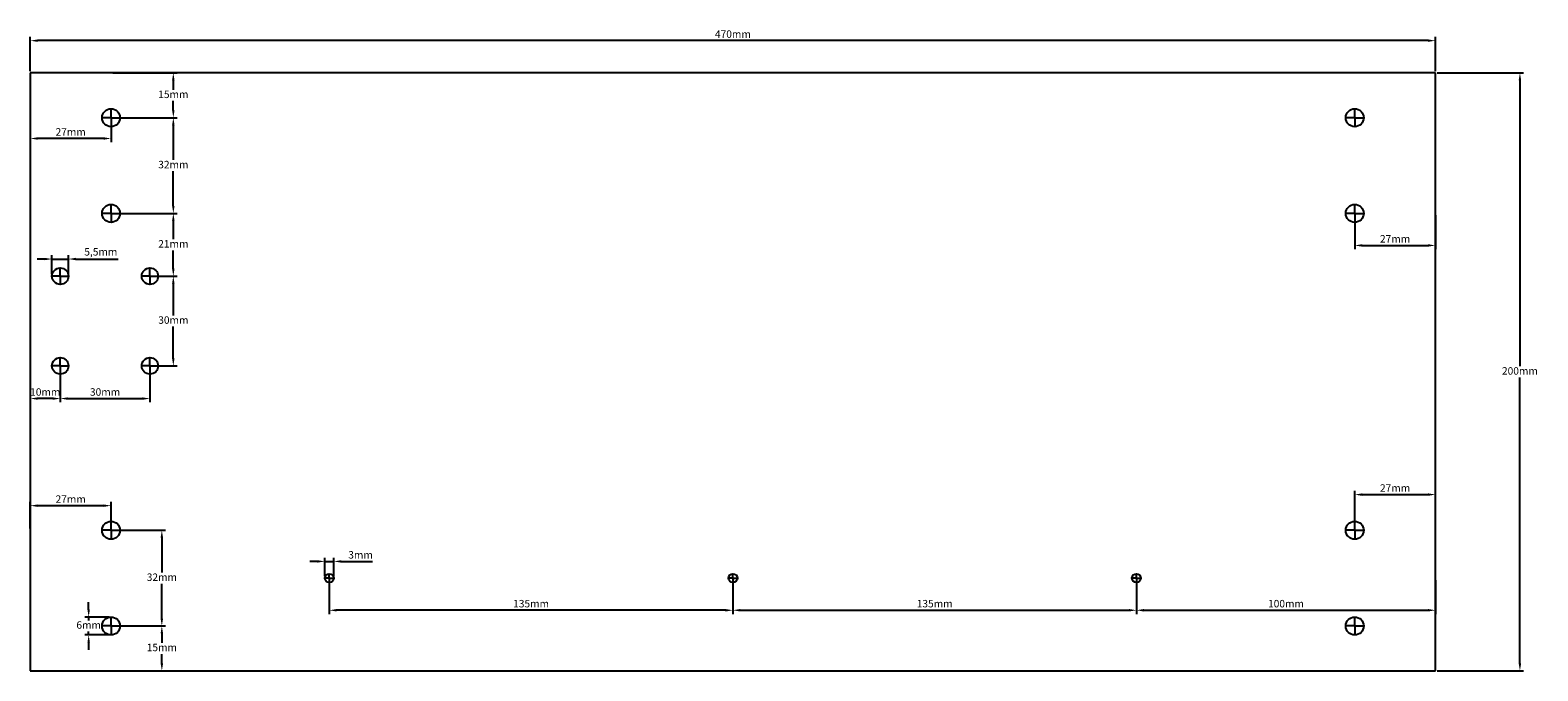
# Model space of a CAD drawing. Units: millimetres. Extents: x -235 to 269, y -100 to 114.
import ezdxf

# ---------------------------------------------------------------- set-up
doc = ezdxf.new("R2010")
doc.units = ezdxf.units.MM
doc.layers.add('Dimensions', color=5, linetype='Continuous', lineweight=15)
doc.layers.add('Drawing', color=250, linetype='Continuous', lineweight=25)
doc.dimstyles.new('ISO-25', dxfattribs={"dimtxt": 2.5, "dimasz": 2.5, "dimexe": 1.25, "dimexo": 0.625, "dimtad": 1, "dimtxsty": 'Standard', "dimcen": 2.5, "dimadec": 0, "dimazin": 0, "dimtfac": 1, "dimtmove": 0, "dimatfit": 3, "dimfxl": 1, "dimarcsym": 0})

# ---------------------------------------------------------------- blocks, each defined once
blk = doc.blocks.new('*D20')
at = {"layer": 'Defpoints', "color": 0, "transparency": 16777216}
for p in [(-235, 85), (-208, 85), (-235, 78.04)]:
    blk.add_point(p, dxfattribs=at)
at = {"layer": 'Dimensions', "color": 0, "lineweight": -2, "transparency": 16777216}
for p, q in [((-235, 84.37), (-235, 76.79)), ((-208, 84.37), (-208, 76.79)), ((-210.5, 78.04), (-232.5, 78.04))]:
    blk.add_line(p, q, dxfattribs=at)
at = {"layer": 'Dimensions', "color": 0, "transparency": 16777216}
for points in [[(-232.5, 78.46), (-232.5, 77.63), (-235, 78.04)], [(-210.5, 78.46), (-210.5, 77.63), (-208, 78.04)]]:
    blk.add_solid(points, dxfattribs=at)
at = {"layer": 'Dimensions', "color": 0, "transparency": 16777216, "insert": (-221.5, 79.92), "char_height": 2.5, "attachment_point": 5}
blk.add_mtext('27mm', dxfattribs=at)
blk = doc.blocks.new('*D22')
at = {"layer": 'Defpoints', "color": 0, "transparency": 16777216}
for p in [(-208, 53), (-195, 32), (-187.16, 32)]:
    blk.add_point(p, dxfattribs=at)
at = {"layer": 'Dimensions', "color": 0, "lineweight": -2, "transparency": 16777216}
for p, q in [((-207.38, 53), (-185.91, 53)), ((-187.16, 50.5), (-187.16, 44.37)), ((-187.16, 34.5), (-187.16, 40.62)), ((-194.37, 32), (-185.91, 32))]:
    blk.add_line(p, q, dxfattribs=at)
at = {"layer": 'Dimensions', "color": 0, "transparency": 16777216}
for points in [[(-187.58, 50.5), (-186.75, 50.5), (-187.16, 53)], [(-187.58, 34.5), (-186.75, 34.5), (-187.16, 32)]]:
    blk.add_solid(points, dxfattribs=at)
at = {"layer": 'Dimensions', "color": 0, "transparency": 16777216, "insert": (-187.16, 42.5), "char_height": 2.5, "attachment_point": 5}
blk.add_mtext('21mm', dxfattribs=at)
blk = doc.blocks.new('*D23')
at = {"layer": 'Defpoints', "color": 0, "transparency": 16777216}
for p in [(-208, 85), (-187.16, 85), (-208, 53)]:
    blk.add_point(p, dxfattribs=at)
at = {"layer": 'Dimensions', "color": 0, "lineweight": -2, "transparency": 16777216}
for p, q in [((-207.38, 85), (-185.91, 85)), ((-187.16, 82.5), (-187.16, 70.87)), ((-187.16, 55.5), (-187.16, 67.12)), ((-207.38, 53), (-185.91, 53))]:
    blk.add_line(p, q, dxfattribs=at)
at = {"layer": 'Dimensions', "color": 0, "transparency": 16777216}
for points in [[(-187.58, 82.5), (-186.75, 82.5), (-187.16, 85)], [(-187.58, 55.5), (-186.75, 55.5), (-187.16, 53)]]:
    blk.add_solid(points, dxfattribs=at)
at = {"layer": 'Dimensions', "color": 0, "transparency": 16777216, "insert": (-187.16, 69), "char_height": 2.5, "attachment_point": 5}
blk.add_mtext('32mm', dxfattribs=at)
blk = doc.blocks.new('*D24')
at = {"layer": 'Defpoints', "color": 0, "transparency": 16777216}
for p in [(-208, 100), (-187.16, 100), (-208, 85)]:
    blk.add_point(p, dxfattribs=at)
at = {"layer": 'Dimensions', "color": 0, "lineweight": -2, "transparency": 16777216}
for p, q in [((-207.37, 100), (-185.91, 100)), ((-187.16, 97.5), (-187.16, 94.37)), ((-187.16, 87.5), (-187.16, 90.62)), ((-207.37, 85), (-185.91, 85))]:
    blk.add_line(p, q, dxfattribs=at)
at = {"layer": 'Dimensions', "color": 0, "transparency": 16777216}
for points in [[(-187.58, 97.5), (-186.75, 97.5), (-187.16, 100)], [(-187.58, 87.5), (-186.75, 87.5), (-187.16, 85)]]:
    blk.add_solid(points, dxfattribs=at)
at = {"layer": 'Dimensions', "color": 0, "transparency": 16777216, "insert": (-187.16, 92.5), "char_height": 2.5, "attachment_point": 5}
blk.add_mtext('15mm', dxfattribs=at)
blk = doc.blocks.new('*D25')
at = {"layer": 'Defpoints', "color": 0, "transparency": 16777216}
for p in [(-225, 2), (-195, 2), (-195, -8.93)]:
    blk.add_point(p, dxfattribs=at)
at = {"layer": 'Dimensions', "color": 0, "lineweight": -2, "transparency": 16777216}
for p, q in [((-225, 1.38), (-225, -10.18)), ((-195, 1.38), (-195, -10.18)), ((-222.5, -8.93), (-197.5, -8.93))]:
    blk.add_line(p, q, dxfattribs=at)
at = {"layer": 'Dimensions', "color": 0, "transparency": 16777216}
for points in [[(-222.5, -8.52), (-222.5, -9.35), (-225, -8.93)], [(-197.5, -8.52), (-197.5, -9.35), (-195, -8.93)]]:
    blk.add_solid(points, dxfattribs=at)
at = {"layer": 'Dimensions', "color": 0, "transparency": 16777216, "insert": (-210, -7.06), "char_height": 2.5, "attachment_point": 5}
blk.add_mtext('30mm', dxfattribs=at)
blk = doc.blocks.new('*D26')
at = {"layer": 'Defpoints', "color": 0, "transparency": 16777216}
for p in [(-195, 32), (-187.16, 32), (-195, 2)]:
    blk.add_point(p, dxfattribs=at)
at = {"layer": 'Dimensions', "color": 0, "lineweight": -2, "transparency": 16777216}
for p, q in [((-194.38, 32), (-185.91, 32)), ((-187.16, 29.5), (-187.16, 18.88)), ((-187.16, 4.5), (-187.16, 15.13)), ((-194.38, 2), (-185.91, 2))]:
    blk.add_line(p, q, dxfattribs=at)
at = {"layer": 'Dimensions', "color": 0, "transparency": 16777216}
for points in [[(-187.58, 29.5), (-186.75, 29.5), (-187.16, 32)], [(-187.58, 4.5), (-186.75, 4.5), (-187.16, 2)]]:
    blk.add_solid(points, dxfattribs=at)
at = {"layer": 'Dimensions', "color": 0, "transparency": 16777216, "insert": (-187.16, 17), "char_height": 2.5, "attachment_point": 5}
blk.add_mtext('30mm', dxfattribs=at)
blk = doc.blocks.new('*D27')
at = {"layer": 'Defpoints', "color": 0, "transparency": 16777216}
for p in [(-208, -53), (-191, -53), (-208, -85)]:
    blk.add_point(p, dxfattribs=at)
at = {"layer": 'Dimensions', "color": 0, "lineweight": -2, "transparency": 16777216}
for p, q in [((-207.38, -53), (-189.75, -53)), ((-191, -55.5), (-191, -67.12)), ((-191, -82.5), (-191, -70.87)), ((-207.38, -85), (-189.75, -85))]:
    blk.add_line(p, q, dxfattribs=at)
at = {"layer": 'Dimensions', "color": 0, "transparency": 16777216}
for points in [[(-191.42, -55.5), (-190.59, -55.5), (-191, -53)], [(-191.42, -82.5), (-190.59, -82.5), (-191, -85)]]:
    blk.add_solid(points, dxfattribs=at)
at = {"layer": 'Dimensions', "color": 0, "transparency": 16777216, "insert": (-191, -69), "char_height": 2.5, "attachment_point": 5}
blk.add_mtext('32mm', dxfattribs=at)
blk = doc.blocks.new('*D28')
at = {"layer": 'Defpoints', "color": 0, "transparency": 16777216}
for p in [(-208, -85), (-208, -100), (-191, -100)]:
    blk.add_point(p, dxfattribs=at)
at = {"layer": 'Dimensions', "color": 0, "lineweight": -2, "transparency": 16777216}
for p, q in [((-207.38, -85), (-189.75, -85)), ((-191, -87.5), (-191, -90.62)), ((-191, -97.5), (-191, -94.37)), ((-207.38, -100), (-189.75, -100))]:
    blk.add_line(p, q, dxfattribs=at)
at = {"layer": 'Dimensions', "color": 0, "transparency": 16777216}
for points in [[(-191.42, -87.5), (-190.59, -87.5), (-191, -85)], [(-191.42, -97.5), (-190.59, -97.5), (-191, -100)]]:
    blk.add_solid(points, dxfattribs=at)
at = {"layer": 'Dimensions', "color": 0, "transparency": 16777216, "insert": (-191, -92.5), "char_height": 2.5, "attachment_point": 5}
blk.add_mtext('15mm', dxfattribs=at)
blk = doc.blocks.new('*D29')
at = {"layer": 'Defpoints', "color": 0, "transparency": 16777216}
for p in [(-135, -69), (0, -69), (-135, -79.74)]:
    blk.add_point(p, dxfattribs=at)
at = {"layer": 'Dimensions', "color": 0, "lineweight": -2, "transparency": 16777216}
for p, q in [((-135, -69.62), (-135, -80.99)), ((0, -69.62), (0, -80.99)), ((-2.5, -79.74), (-132.5, -79.74))]:
    blk.add_line(p, q, dxfattribs=at)
at = {"layer": 'Dimensions', "color": 0, "transparency": 16777216}
for points in [[(-132.5, -79.32), (-132.5, -80.16), (-135, -79.74)], [(-2.5, -79.32), (-2.5, -80.16), (0, -79.74)]]:
    blk.add_solid(points, dxfattribs=at)
at = {"layer": 'Dimensions', "color": 0, "transparency": 16777216, "insert": (-67.5, -77.86), "char_height": 2.5, "attachment_point": 5}
blk.add_mtext('135mm', dxfattribs=at)
blk = doc.blocks.new('*D30')
at = {"layer": 'Defpoints', "color": 0, "transparency": 16777216}
for p in [(0, -69), (135, -69), (135, -79.74)]:
    blk.add_point(p, dxfattribs=at)
at = {"layer": 'Dimensions', "color": 0, "lineweight": -2, "transparency": 16777216}
for p, q in [((0, -69.62), (0, -80.99)), ((135, -69.62), (135, -80.99)), ((2.5, -79.74), (132.5, -79.74))]:
    blk.add_line(p, q, dxfattribs=at)
at = {"layer": 'Dimensions', "color": 0, "transparency": 16777216}
for points in [[(2.5, -79.32), (2.5, -80.16), (0, -79.74)], [(132.5, -79.32), (132.5, -80.16), (135, -79.74)]]:
    blk.add_solid(points, dxfattribs=at)
at = {"layer": 'Dimensions', "color": 0, "transparency": 16777216, "insert": (67.5, -77.86), "char_height": 2.5, "attachment_point": 5}
blk.add_mtext('135mm', dxfattribs=at)
blk = doc.blocks.new('*D31')
at = {"layer": 'Defpoints', "color": 0, "transparency": 16777216}
for p in [(135, -69), (235, -69), (235, -79.74)]:
    blk.add_point(p, dxfattribs=at)
at = {"layer": 'Dimensions', "color": 0, "lineweight": -2, "transparency": 16777216}
for p, q in [((135, -69.62), (135, -80.99)), ((235, -69.62), (235, -80.99)), ((137.5, -79.74), (232.5, -79.74))]:
    blk.add_line(p, q, dxfattribs=at)
at = {"layer": 'Dimensions', "color": 0, "transparency": 16777216}
for points in [[(137.5, -79.32), (137.5, -80.16), (135, -79.74)], [(232.5, -79.32), (232.5, -80.16), (235, -79.74)]]:
    blk.add_solid(points, dxfattribs=at)
at = {"layer": 'Dimensions', "color": 0, "transparency": 16777216, "insert": (185, -77.86), "char_height": 2.5, "attachment_point": 5}
blk.add_mtext('100mm', dxfattribs=at)
blk = doc.blocks.new('*D32')
at = {"layer": 'Defpoints', "color": 0, "transparency": 16777216}
for p in [(235, 100), (263.25, 100), (235, -100)]:
    blk.add_point(p, dxfattribs=at)
at = {"layer": 'Dimensions', "color": 0, "lineweight": -2, "transparency": 16777216}
for p, q in [((235.62, 100), (264.5, 100)), ((263.25, 97.5), (263.25, 1.87)), ((263.25, -97.5), (263.25, -1.88)), ((235.62, -100), (264.5, -100))]:
    blk.add_line(p, q, dxfattribs=at)
at = {"layer": 'Dimensions', "color": 0, "transparency": 16777216}
for points in [[(262.84, 97.5), (263.67, 97.5), (263.25, 100)], [(262.84, -97.5), (263.67, -97.5), (263.25, -100)]]:
    blk.add_solid(points, dxfattribs=at)
at = {"layer": 'Dimensions', "color": 0, "transparency": 16777216, "insert": (263.25, 0), "char_height": 2.5, "attachment_point": 5}
blk.add_mtext('200mm', dxfattribs=at)
blk = doc.blocks.new('*D33')
at = {"layer": 'Defpoints', "color": 0, "transparency": 16777216}
for p in [(-235, 110.77), (-235, 100), (235, 100)]:
    blk.add_point(p, dxfattribs=at)
at = {"layer": 'Dimensions', "color": 0, "lineweight": -2, "transparency": 16777216}
for p, q in [((-235, 100.62), (-235, 112.02)), ((235, 100.62), (235, 112.02)), ((232.5, 110.77), (-232.5, 110.77))]:
    blk.add_line(p, q, dxfattribs=at)
at = {"layer": 'Dimensions', "color": 0, "transparency": 16777216}
for points in [[(-232.5, 111.19), (-232.5, 110.35), (-235, 110.77)], [(232.5, 111.19), (232.5, 110.35), (235, 110.77)]]:
    blk.add_solid(points, dxfattribs=at)
at = {"layer": 'Dimensions', "color": 0, "transparency": 16777216, "insert": (0, 112.64), "char_height": 2.5, "attachment_point": 5}
blk.add_mtext('470mm', dxfattribs=at)
blk = doc.blocks.new('*D34')
at = {"layer": 'Defpoints', "color": 0, "transparency": 16777216}
for p in [(-235, -44.76), (-235, -53), (-208, -53)]:
    blk.add_point(p, dxfattribs=at)
at = {"layer": 'Dimensions', "color": 0, "lineweight": -2, "transparency": 16777216}
for p, q in [((-235, -52.37), (-235, -43.51)), ((-210.5, -44.76), (-232.5, -44.76)), ((-208, -52.37), (-208, -43.51))]:
    blk.add_line(p, q, dxfattribs=at)
at = {"layer": 'Dimensions', "color": 0, "transparency": 16777216}
for points in [[(-232.5, -44.34), (-232.5, -45.17), (-235, -44.76)], [(-210.5, -44.34), (-210.5, -45.17), (-208, -44.76)]]:
    blk.add_solid(points, dxfattribs=at)
at = {"layer": 'Dimensions', "color": 0, "transparency": 16777216, "insert": (-221.5, -42.88), "char_height": 2.5, "attachment_point": 5}
blk.add_mtext('27mm', dxfattribs=at)
blk = doc.blocks.new('*D35')
at = {"layer": 'Defpoints', "color": 0, "transparency": 16777216}
for p in [(208, 53), (235, 53), (235, 42.28)]:
    blk.add_point(p, dxfattribs=at)
at = {"layer": 'Dimensions', "color": 0, "lineweight": -2, "transparency": 16777216}
for p, q in [((208, 52.37), (208, 41.03)), ((235, 52.37), (235, 41.03)), ((210.5, 42.28), (232.5, 42.28))]:
    blk.add_line(p, q, dxfattribs=at)
at = {"layer": 'Dimensions', "color": 0, "transparency": 16777216}
for points in [[(210.5, 42.7), (210.5, 41.87), (208, 42.28)], [(232.5, 42.7), (232.5, 41.87), (235, 42.28)]]:
    blk.add_solid(points, dxfattribs=at)
at = {"layer": 'Dimensions', "color": 0, "transparency": 16777216, "insert": (221.5, 44.16), "char_height": 2.5, "attachment_point": 5}
blk.add_mtext('27mm', dxfattribs=at)
blk = doc.blocks.new('*D36')
at = {"layer": 'Defpoints', "color": 0, "transparency": 16777216}
for p in [(235, -41.05), (208, -53), (235, -53)]:
    blk.add_point(p, dxfattribs=at)
at = {"layer": 'Dimensions', "color": 0, "lineweight": -2, "transparency": 16777216}
for p, q in [((208, -52.37), (208, -39.8)), ((235, -52.37), (235, -39.8)), ((210.5, -41.05), (232.5, -41.05))]:
    blk.add_line(p, q, dxfattribs=at)
at = {"layer": 'Dimensions', "color": 0, "transparency": 16777216}
for points in [[(210.5, -40.63), (210.5, -41.47), (208, -41.05)], [(232.5, -40.63), (232.5, -41.47), (235, -41.05)]]:
    blk.add_solid(points, dxfattribs=at)
at = {"layer": 'Dimensions', "color": 0, "transparency": 16777216, "insert": (221.5, -39.17), "char_height": 2.5, "attachment_point": 5}
blk.add_mtext('27mm', dxfattribs=at)
blk = doc.blocks.new('*D37')
at = {"layer": 'Defpoints', "color": 0, "transparency": 16777216}
for p in [(-215.48, -82), (-208, -82), (-208, -88)]:
    blk.add_point(p, dxfattribs=at)
at = {"layer": 'Dimensions', "color": 0, "lineweight": -2, "transparency": 16777216}
for p, q in [((-215.48, -79.5), (-215.48, -77)), ((-208.63, -82), (-216.73, -82)), ((-215.48, -82), (-215.48, -83.12)), ((-208.63, -88), (-216.73, -88)), ((-215.48, -88), (-215.48, -86.87)), ((-215.48, -90.5), (-215.48, -93))]:
    blk.add_line(p, q, dxfattribs=at)
at = {"layer": 'Dimensions', "color": 0, "transparency": 16777216}
for points in [[(-215.9, -79.5), (-215.06, -79.5), (-215.48, -82)], [(-215.9, -90.5), (-215.06, -90.5), (-215.48, -88)]]:
    blk.add_solid(points, dxfattribs=at)
at = {"layer": 'Dimensions', "color": 0, "transparency": 16777216, "insert": (-215.48, -85), "char_height": 2.5, "attachment_point": 5}
blk.add_mtext('6mm', dxfattribs=at)
blk = doc.blocks.new('*D38')
at = {"layer": 'Defpoints', "color": 0, "transparency": 16777216}
for p in [(-133.5, -63.4), (-136.5, -69), (-133.5, -69)]:
    blk.add_point(p, dxfattribs=at)
at = {"layer": 'Dimensions', "color": 0, "lineweight": -2, "transparency": 16777216}
for p, q in [((-139, -63.4), (-141.5, -63.4)), ((-136.5, -68.37), (-136.5, -62.15)), ((-136.5, -63.4), (-133.5, -63.4)), ((-133.5, -68.37), (-133.5, -62.15)), ((-131, -63.4), (-120.58, -63.4))]:
    blk.add_line(p, q, dxfattribs=at)
at = {"layer": 'Dimensions', "color": 0, "transparency": 16777216}
for points in [[(-139, -62.98), (-139, -63.82), (-136.5, -63.4)], [(-131, -62.98), (-131, -63.82), (-133.5, -63.4)]]:
    blk.add_solid(points, dxfattribs=at)
at = {"layer": 'Dimensions', "color": 0, "transparency": 16777216, "insert": (-124.54, -61.53), "char_height": 2.5, "attachment_point": 5}
blk.add_mtext('3mm', dxfattribs=at)
blk = doc.blocks.new('*D39')
at = {"layer": 'Defpoints', "color": 0, "transparency": 16777216}
for p in [(-222.25, 37.73), (-227.75, 32), (-222.25, 32)]:
    blk.add_point(p, dxfattribs=at)
at = {"layer": 'Dimensions', "color": 0, "lineweight": -2, "transparency": 16777216}
for p, q in [((-230.25, 37.73), (-232.75, 37.73)), ((-227.75, 32.63), (-227.75, 38.98)), ((-227.75, 37.73), (-222.25, 37.73)), ((-222.25, 32.63), (-222.25, 38.98)), ((-219.75, 37.73), (-205.58, 37.73))]:
    blk.add_line(p, q, dxfattribs=at)
at = {"layer": 'Dimensions', "color": 0, "transparency": 16777216}
for points in [[(-230.25, 38.15), (-230.25, 37.32), (-227.75, 37.73)], [(-219.75, 38.15), (-219.75, 37.32), (-222.25, 37.73)]]:
    blk.add_solid(points, dxfattribs=at)
at = {"layer": 'Dimensions', "color": 0, "transparency": 16777216, "insert": (-211.42, 39.82), "char_height": 2.5, "attachment_point": 5}
blk.add_mtext('5,5mm', dxfattribs=at)
blk = doc.blocks.new('*D41')
at = {"layer": 'Defpoints', "color": 0, "transparency": 16777216}
for p in [(-235, 2), (-225, 2), (-235, -8.93)]:
    blk.add_point(p, dxfattribs=at)
at = {"layer": 'Dimensions', "color": 0, "lineweight": -2, "transparency": 16777216}
for p, q in [((-235, 1.38), (-235, -10.18)), ((-225, 1.38), (-225, -10.18)), ((-227.5, -8.93), (-232.5, -8.93))]:
    blk.add_line(p, q, dxfattribs=at)
at = {"layer": 'Dimensions', "color": 0, "transparency": 16777216}
for points in [[(-232.5, -8.52), (-232.5, -9.35), (-235, -8.93)], [(-227.5, -8.52), (-227.5, -9.35), (-225, -8.93)]]:
    blk.add_solid(points, dxfattribs=at)
at = {"layer": 'Dimensions', "color": 0, "transparency": 16777216, "insert": (-230, -7.06), "char_height": 2.5, "attachment_point": 5}
blk.add_mtext('10mm', dxfattribs=at)

msp = doc.modelspace()

# ---------------------------------------------------------------- linework, layer by layer
at = {"layer": 'Drawing'}
for p, q in [((-235, 100), (-235, -100)), ((235, 100), (-235, 100)), ((235, -100), (235, 100)), ((-208, 85), (-208, 88)), ((208, 85), (208, 88)), ((-208, 85), (-211, 85)), ((-208, 85), (-205, 85)), ((-208, 85), (-208, 82)), ((208, 85), (205, 85)), ((208, 85), (211, 85)), ((208, 85), (208, 82)), ((-208, 53), (-208, 56)), ((208, 53), (208, 56)), ((-208, 53), (-211, 53)), ((-208, 53), (-205, 53)), ((-208, 53), (-208, 50)), ((208, 53), (205, 53)), ((208, 53), (211, 53)), ((208, 53), (208, 50)), ((-225, 32), (-227.75, 32)), ((-225, 32), (-225, 34.75)), ((-225, 32), (-222.25, 32)), ((-225, 32), (-225, 29.25)), ((-195, 32), (-197.75, 32)), ((-195, 32), (-195, 34.75)), ((-195, 32), (-192.25, 32)), ((-195, 32), (-195, 29.25)), ((-225, 2), (-227.75, 2)), ((-225, 2), (-225, 4.75)), ((-225, 2), (-222.25, 2)), ((-225, 2), (-225, -0.75)), ((-195, 2), (-197.75, 2)), ((-195, 2), (-195, 4.75)), ((-195, 2), (-192.25, 2)), ((-195, 2), (-195, -0.75)), ((-208, -53), (-208, -50)), ((208, -53), (208, -50)), ((-208, -53), (-211, -53)), ((-208, -53), (-205, -53)), ((-208, -53), (-208, -56)), ((208, -53), (205, -53)), ((208, -53), (211, -53)), ((208, -53), (208, -56)), ((-135, -69), (-136.5, -69)), ((-135, -69), (-135, -67.5)), ((-135, -69), (-133.5, -69)), ((-135, -69), (-135, -70.5)), ((0, -69), (-1.5, -69)), ((0, -69), (0, -67.5)), ((0, -69), (1.5, -69)), ((0, -69), (0, -70.5)), ((135, -69), (133.5, -69)), ((135, -69), (135, -67.5)), ((135, -69), (136.5, -69)), ((135, -69), (135, -70.5)), ((-208, -85), (-211, -85)), ((-208, -85), (-208, -82)), ((-208, -85), (-205, -85)), ((-208, -85), (-208, -88)), ((208, -85), (205, -85)), ((208, -85), (208, -82)), ((208, -85), (211, -85)), ((208, -85), (208, -88)), ((-235, -100), (235, -100))]:
    msp.add_line(p, q, dxfattribs=at)
for centre, radius in [((-208, 85), 3), ((208, 85), 3), ((-208, 53), 3), ((208, 53), 3), ((-225, 32), 2.75), ((-195, 32), 2.75), ((-225, 2), 2.75), ((-195, 2), 2.75), ((-208, -53), 3), ((208, -53), 3), ((-135, -69), 1.5), ((0, -69), 1.5), ((135, -69), 1.5), ((-208, -85), 3), ((208, -85), 3)]:
    msp.add_circle(centre, radius, dxfattribs=at)

# ---------------------------------------------------------------- dimensions: what is measured, and where the dimension line sits
at = {"layer": 'Dimensions'}
for base, p1, p2, picture, middle in [((-235, 110.7687), (235, 100), (-235, 100), '*D33', (0, 112.6437)), ((-235, 78.0444), (-208, 85), (-235, 85), '*D20', (-221.5, 79.9194)), ((235, 42.2832), (208, 53), (235, 53), '*D35', (221.5, 44.1582)), ((-222.25, 37.7345), (-227.75, 32), (-222.25, 32), '*D39', (-211.4167, 39.8178)), ((-235, -8.9336), (-225, 2), (-235, 2), '*D41', (-230, -7.0586)), ((-195, -8.9336), (-225, 2), (-195, 2), '*D25', (-210, -7.0586)), ((235, -41.0487), (208, -53), (235, -53), '*D36', (221.5, -39.1737)), ((-235, -44.7574), (-208, -53), (-235, -53), '*D34', (-221.5, -42.8824)), ((-133.5, -63.4), (-136.5, -69), (-133.5, -69), '*D38', (-124.5417, -61.525)), ((-135, -79.7394), (0, -69), (-135, -69), '*D29', (-67.5, -77.8644)), ((135, -79.7394), (0, -69), (135, -69), '*D30', (67.5, -77.8644)), ((235, -79.7394), (135, -69), (235, -69), '*D31', (185, -77.8644))]:
    dim = msp.add_linear_dim(base=base, p1=p1, p2=p2, dimstyle='ISO-25', override={"dimtih": 1, "dimdec": 3, "dimpost": 'mm', "dimadec": 1, "dimtdec": 3}, dxfattribs=at)
    dim.commit()
    dim.dimension.update_dxf_attribs({"geometry": picture, "text_midpoint": middle})
for base, p1, p2, picture, middle in [((-187.1619, 100), (-208, 85), (-208, 100), '*D24', (-187.1619, 92.5)), ((263.2548, 100), (235, -100), (235, 100), '*D32', (263.2548, 0)), ((-187.1619, 85), (-208, 53), (-208, 85), '*D23', (-187.1619, 69)), ((-187.1619, 32), (-208, 53), (-195, 32), '*D22', (-187.1619, 42.5)), ((-187.1619, 32), (-195, 2), (-195, 32), '*D26', (-187.1619, 17)), ((-191.0048, -53), (-208, -85), (-208, -53), '*D27', (-191.0048, -69)), ((-215.4814, -82), (-208, -88), (-208, -82), '*D37', (-215.4814, -85)), ((-191.0048, -100), (-208, -85), (-208, -100), '*D28', (-191.0048, -92.5))]:
    dim = msp.add_linear_dim(base=base, p1=p1, p2=p2, angle=90, dimstyle='ISO-25', override={"dimtih": 1, "dimdec": 3, "dimpost": 'mm', "dimadec": 1, "dimtdec": 3}, dxfattribs=at)
    dim.commit()
    dim.dimension.update_dxf_attribs({"geometry": picture, "text_midpoint": middle})

doc.saveas('drawing.dxf')
